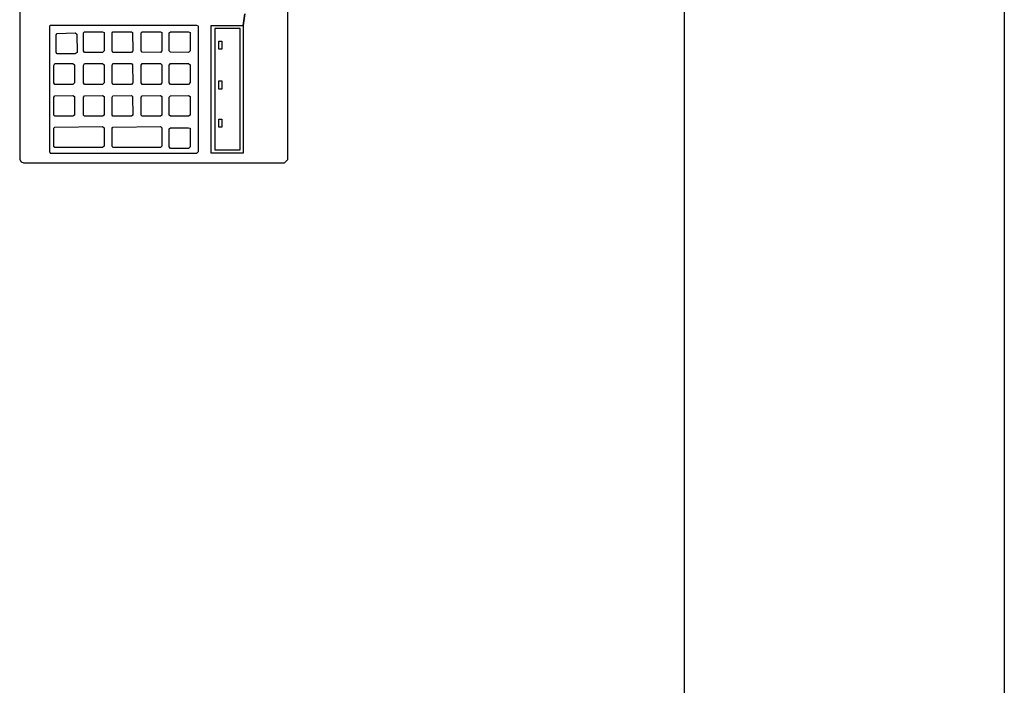
# Model space of a CAD drawing. Units: millimetres. Extents: x 262290 to 291538, y -54863 to -27615.
# Drawn here: x 286434 to 286496, y -30333 to -30291 of the extents above; entities that cross this region are included whole.
import ezdxf

# ---------------------------------------------------------------- set-up
doc = ezdxf.new("R2010")
doc.units = ezdxf.units.MM
doc.header["$LTSCALE"] = 10
doc.layers.add('PAREDE', color=6, linetype='Continuous')

msp = doc.modelspace()

# ---------------------------------------------------------------- linework, layer by layer
at = {"layer": 'PAREDE', "color": 8}
for p, q in [((286475.61177, -30375.72441), (286475.61177, -30019.22443)), ((286495.61177, -30050.72445), (286495.61177, -30375.72441)), ((286434.06487, -30254.74512), (286434.06548, -30300.15878)), ((286450.82915, -30300.15856), (286450.82854, -30254.7449)), ((286448.13143, -30291.05418), (286448.03509, -30291.77676)), ((286448.03509, -30291.77676), (286448.13143, -30291.05418)), ((286435.96814, -30291.77692), (286435.91997, -30291.82509)), ((286435.91997, -30291.82509), (286435.92007, -30299.65296)), ((286445.1448, -30291.7768), (286435.96814, -30291.77692)), ((286445.24115, -30291.81292), (286445.1448, -30291.7768)), ((286445.24125, -30299.65283), (286445.24115, -30291.81292)), ((286446.03598, -30291.77678), (286448.03509, -30291.77676)), ((286446.03608, -30299.76121), (286446.03598, -30291.77678)), ((286447.84241, -30291.9574), (286446.25275, -30291.95742)), ((286446.25275, -30291.95742), (286446.25285, -30299.54443)), ((286447.84251, -30299.54441), (286447.84241, -30291.9574)), ((286448.03509, -30291.77676), (286448.0352, -30299.76118)), ((286436.35352, -30292.35497), (286436.40169, -30292.28271)), ((286436.35353, -30293.47496), (286436.35352, -30292.35497)), ((286436.40169, -30292.28271), (286437.53372, -30292.24657)), ((286437.53372, -30292.24657), (286437.63006, -30292.31883)), ((286437.63006, -30292.31883), (286437.65416, -30293.47494)), ((286438.0636, -30292.24656), (286438.11177, -30292.17431)), ((286438.06362, -30293.36655), (286438.0636, -30292.24656)), ((286438.11177, -30292.17431), (286439.2438, -30292.17429)), ((286439.2438, -30292.17429), (286439.34015, -30292.21042)), ((286439.34015, -30292.21042), (286439.34016, -30293.36653)), ((286439.84595, -30292.24654), (286439.89412, -30292.17428)), ((286439.84596, -30293.36653), (286439.84595, -30292.24654)), ((286439.89412, -30292.17428), (286441.05023, -30292.17427)), ((286441.05023, -30292.17427), (286441.12249, -30292.21039)), ((286441.12249, -30292.21039), (286441.14659, -30293.36651)), ((286441.65238, -30292.24651), (286441.72464, -30292.17426)), ((286441.65239, -30293.3665), (286441.65238, -30292.24651)), ((286441.72464, -30292.17426), (286442.85666, -30292.17424)), ((286442.85666, -30292.17424), (286442.95301, -30292.21037)), ((286442.95301, -30292.21037), (286442.95302, -30293.36648)), ((286443.41064, -30292.24649), (286443.48289, -30292.17423)), ((286443.41065, -30293.36648), (286443.41064, -30292.24649)), ((286443.48289, -30292.17423), (286444.61492, -30292.17422)), ((286444.61492, -30292.17422), (286444.71127, -30292.21035)), ((286444.71127, -30292.21035), (286444.71128, -30293.36646)), ((286446.51771, -30293.25805), (286446.5177, -30292.75225)), ((286446.5177, -30292.75225), (286446.71039, -30292.75225)), ((286446.71039, -30292.75225), (286446.7104, -30293.25805)), ((286438.11179, -30293.47494), (286438.06362, -30293.36655)), ((286439.34016, -30293.36653), (286439.24382, -30293.47492)), ((286439.89414, -30293.47491), (286439.84596, -30293.36653)), ((286441.14659, -30293.36651), (286441.05025, -30293.4749)), ((286441.72465, -30293.43876), (286441.65239, -30293.3665)), ((286442.95302, -30293.36648), (286442.85668, -30293.47487)), ((286443.48291, -30293.43873), (286443.41065, -30293.36648)), ((286444.71128, -30293.36646), (286444.61494, -30293.47485)), ((286446.7104, -30293.25805), (286446.51771, -30293.25805)), ((286436.40171, -30293.54722), (286436.35353, -30293.47496)), ((286437.53374, -30293.5472), (286436.40171, -30293.54722)), ((286437.65416, -30293.47494), (286437.53374, -30293.5472)), ((286439.24382, -30293.47492), (286438.11179, -30293.47494)), ((286441.05025, -30293.4749), (286439.89414, -30293.47491)), ((286442.85668, -30293.47487), (286441.72465, -30293.43876)), ((286444.61494, -30293.47485), (286443.48291, -30293.43873)), ((286436.20903, -30294.26979), (286436.2572, -30294.1614)), ((286436.20904, -30295.35365), (286436.20903, -30294.26979)), ((286436.2572, -30294.1614), (286437.38923, -30294.16139)), ((286437.38923, -30294.16139), (286437.48557, -30294.23364)), ((286437.48557, -30294.23364), (286437.48559, -30295.35363)), ((286438.06363, -30294.26977), (286438.1118, -30294.16138)), ((286438.06365, -30295.35362), (286438.06363, -30294.26977)), ((286438.1118, -30294.16138), (286439.24383, -30294.16136)), ((286439.24383, -30294.16136), (286439.34017, -30294.23362)), ((286439.34017, -30294.23362), (286439.34019, -30295.35361)), ((286439.84598, -30294.26974), (286439.89415, -30294.16135)), ((286439.84599, -30295.3536), (286439.84598, -30294.26974)), ((286439.89415, -30294.16135), (286441.05026, -30294.16134)), ((286441.05026, -30294.16134), (286441.12252, -30294.2336)), ((286441.12252, -30294.2336), (286441.14662, -30295.35358)), ((286441.65241, -30294.26972), (286441.72466, -30294.16133)), ((286441.65242, -30295.35358), (286441.65241, -30294.26972)), ((286441.72466, -30294.16133), (286442.85669, -30294.16131)), ((286442.85669, -30294.16131), (286442.95304, -30294.23357)), ((286442.95304, -30294.23357), (286442.95305, -30295.35356)), ((286443.41067, -30294.26969), (286443.48292, -30294.16131)), ((286443.41068, -30295.35355), (286443.41067, -30294.26969)), ((286443.48292, -30294.16131), (286444.61495, -30294.16129)), ((286444.61495, -30294.16129), (286444.71129, -30294.23355)), ((286444.71129, -30294.23355), (286444.71131, -30295.35353)), ((286436.25722, -30295.46203), (286436.20904, -30295.35365)), ((286437.38925, -30295.46202), (286436.25722, -30295.46203)), ((286437.48559, -30295.35363), (286437.38925, -30295.46202)), ((286438.11182, -30295.46201), (286438.06365, -30295.35362)), ((286439.24385, -30295.46199), (286438.11182, -30295.46201)), ((286439.34019, -30295.35361), (286439.24385, -30295.46199)), ((286439.89416, -30295.46198), (286439.84599, -30295.3536)), ((286441.05028, -30295.46197), (286439.89416, -30295.46198)), ((286441.14662, -30295.35358), (286441.05028, -30295.46197)), ((286441.72468, -30295.46196), (286441.65242, -30295.35358)), ((286442.85671, -30295.46194), (286441.72468, -30295.46196)), ((286442.95305, -30295.35356), (286442.85671, -30295.46194)), ((286443.48294, -30295.46194), (286443.41068, -30295.35355)), ((286444.61497, -30295.46192), (286443.48294, -30295.46194)), ((286444.71131, -30295.35353), (286444.61497, -30295.46192)), ((286446.51775, -30295.75092), (286446.51774, -30295.24512)), ((286446.51774, -30295.24512), (286446.71042, -30295.24512)), ((286446.71043, -30295.75092), (286446.51775, -30295.75092)), ((286446.71042, -30295.24512), (286446.71043, -30295.75092)), ((286436.20906, -30296.25686), (286436.25723, -30296.18461)), ((286436.20907, -30297.37685), (286436.20906, -30296.25686)), ((286436.25723, -30296.18461), (286437.38926, -30296.14846)), ((286437.38926, -30296.14846), (286437.4856, -30296.22072)), ((286437.4856, -30296.22072), (286437.48562, -30297.37683)), ((286438.06366, -30296.25684), (286438.11183, -30296.18458)), ((286438.06367, -30297.37683), (286438.06366, -30296.25684)), ((286438.11183, -30296.18458), (286439.24386, -30296.14844)), ((286439.24386, -30296.14844), (286439.3402, -30296.22069)), ((286439.3402, -30296.22069), (286439.34022, -30297.37681)), ((286439.846, -30296.25681), (286439.89417, -30296.18456)), ((286439.84602, -30297.3768), (286439.846, -30296.25681)), ((286439.89417, -30296.18456), (286441.05029, -30296.14841)), ((286441.05029, -30296.14841), (286441.12255, -30296.22067)), ((286441.12255, -30296.22067), (286441.14665, -30297.37678)), ((286441.65243, -30296.25679), (286441.72469, -30296.18453)), ((286441.65245, -30297.37678), (286441.65243, -30296.25679)), ((286441.72469, -30296.18453), (286442.85672, -30296.14839)), ((286442.85672, -30296.14839), (286442.95306, -30296.22064)), ((286442.95306, -30296.22064), (286442.95308, -30297.37676)), ((286443.41069, -30296.25677), (286443.48295, -30296.18451)), ((286443.41071, -30297.37675), (286443.41069, -30296.25677)), ((286443.48295, -30296.18451), (286444.61498, -30296.14836)), ((286444.61498, -30296.14836), (286444.71132, -30296.22062)), ((286444.71132, -30296.22062), (286444.71134, -30297.37674)), ((286436.25724, -30297.44911), (286436.20907, -30297.37685)), ((286437.38927, -30297.44909), (286436.25724, -30297.44911)), ((286437.48562, -30297.37683), (286437.38927, -30297.44909)), ((286438.11185, -30297.44908), (286438.06367, -30297.37683)), ((286439.24388, -30297.44907), (286438.11185, -30297.44908)), ((286439.34022, -30297.37681), (286439.24388, -30297.44907)), ((286439.89419, -30297.44906), (286439.84602, -30297.3768)), ((286441.05031, -30297.44904), (286439.89419, -30297.44906)), ((286441.14665, -30297.37678), (286441.05031, -30297.44904)), ((286441.72471, -30297.44903), (286441.65245, -30297.37678)), ((286442.85674, -30297.44902), (286441.72471, -30297.44903)), ((286442.95308, -30297.37676), (286442.85674, -30297.44902)), ((286443.48297, -30297.44901), (286443.41071, -30297.37675)), ((286444.61499, -30297.44899), (286443.48297, -30297.44901)), ((286444.71134, -30297.37674), (286444.61499, -30297.44899)), ((286446.51778, -30298.13541), (286446.51777, -30297.62961)), ((286446.51777, -30297.62961), (286446.71046, -30297.62961)), ((286446.71046, -30297.62961), (286446.71046, -30298.13541)), ((286436.20908, -30298.20781), (286436.25725, -30298.13555)), ((286436.2091, -30299.3278), (286436.20908, -30298.20781)), ((286436.25725, -30298.13555), (286439.24388, -30298.09938)), ((286439.24388, -30298.09938), (286439.34023, -30298.17164)), ((286439.34023, -30298.17164), (286439.34024, -30299.32775)), ((286439.84603, -30298.20776), (286439.8942, -30298.1355)), ((286439.84604, -30299.32775), (286439.84603, -30298.20776)), ((286439.8942, -30298.1355), (286442.85674, -30298.09933)), ((286442.85674, -30298.09933), (286442.95309, -30298.17159)), ((286442.95309, -30298.17159), (286442.9531, -30299.3277)), ((286443.41072, -30298.24384), (286443.48297, -30298.17158)), ((286443.41073, -30299.36383), (286443.41072, -30298.24384)), ((286443.48297, -30298.17158), (286444.615, -30298.17157)), ((286444.615, -30298.17157), (286444.71135, -30298.20769)), ((286444.71135, -30298.20769), (286444.71136, -30299.36381)), ((286446.71046, -30298.13541), (286446.51778, -30298.13541)), ((286436.25727, -30299.40005), (286436.2091, -30299.3278)), ((286439.2439, -30299.40001), (286436.25727, -30299.40005)), ((286439.34024, -30299.32775), (286439.2439, -30299.40001)), ((286439.89422, -30299.4), (286439.84604, -30299.32775)), ((286442.85676, -30299.39996), (286439.89422, -30299.4)), ((286442.9531, -30299.3277), (286442.85676, -30299.39996)), ((286443.48299, -30299.47221), (286443.41073, -30299.36383)), ((286444.61502, -30299.4722), (286443.48299, -30299.47221)), ((286444.71136, -30299.36381), (286444.61502, -30299.4722)), ((286435.92007, -30299.65296), (286435.96825, -30299.76134)), ((286435.96825, -30299.76134), (286445.14491, -30299.76122)), ((286445.14491, -30299.76122), (286445.24125, -30299.65283)), ((286448.0352, -30299.76118), (286446.03608, -30299.76121)), ((286446.25285, -30299.54443), (286447.84251, -30299.54441)), ((286434.06548, -30300.15878), (286434.16182, -30300.3033)), ((286434.16182, -30300.3033), (286434.30634, -30300.37555)), ((286434.30634, -30300.37555), (286450.61238, -30300.37533)), ((286450.61238, -30300.37533), (286450.82915, -30300.15856))]:
    msp.add_line(p, q, dxfattribs=at)

doc.saveas('drawing.dxf')
